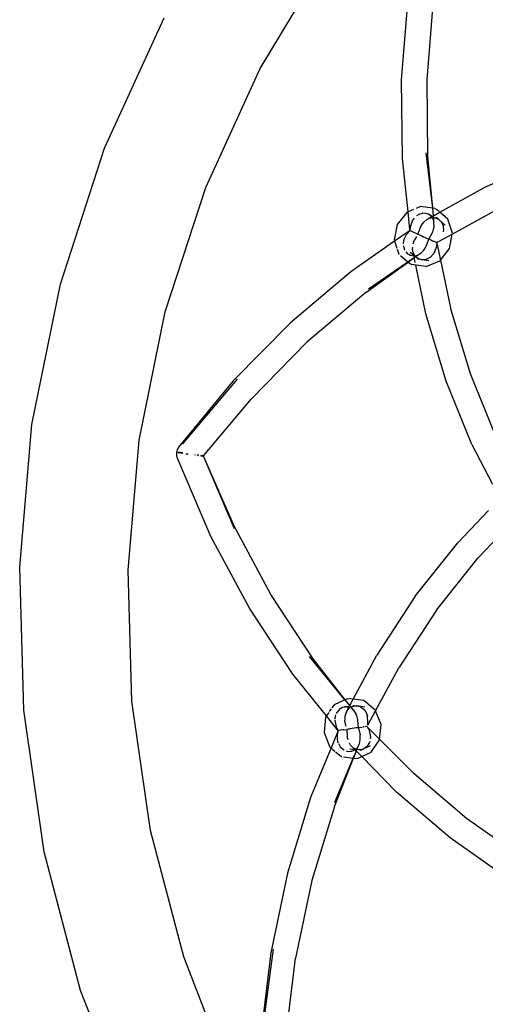
# Model space of a CAD drawing. Extents: x -14490 to 14490, y -8280 to 8280.
# Drawn here: x 10685 to 10777, y 361 to 555 of the extents above; entities that cross this region are included whole.
import ezdxf

# ---------------------------------------------------------------- set-up
doc = ezdxf.new("R2010")
doc.units = 0
doc.layers.get('0').update_dxf_attribs({"linetype": 'CONTINUOUS'})

# ---------------------------------------------------------------- blocks, each defined once
blk = doc.blocks.new('006632')
for p, q in [((10732.33, 545), (10745.6, 567)), ((10760.13, 542.8), (10761.38, 558.75)), ((10765.12, 542.84), (10766.36, 558.44)), ((10701.81, 529.36), (10713.5, 554.94)), ((10721.66, 521.63), (10732.33, 545)), ((10760.3, 527.3), (10760.13, 542.8)), ((10765.27, 527.69), (10765.12, 542.84)), ((10693.12, 502.61), (10701.81, 529.36)), ((10766.23, 517.53), (10764.93, 528.44)), ((10761.4, 516.84), (10760.3, 527.3)), ((10766.23, 517.53), (10765.27, 527.69)), ((10788.81, 527.19), (10776.17, 521.52)), ((10713.72, 497.2), (10721.66, 521.63)), ((10767.64, 516.78), (10776.17, 521.52)), ((10761.13, 516.72), (10759.24, 514.33)), ((10761.4, 516.84), (10761.13, 516.72)), ((10762.47, 517.29), (10761.4, 516.84)), ((10761.77, 513.38), (10761.4, 516.84)), ((10763.84, 517.88), (10762.97, 517.5)), ((10764.14, 516.52), (10763.49, 516.33)), ((10766.23, 517.53), (10763.84, 517.88)), ((10764.23, 516.55), (10764.14, 516.52)), ((10764.97, 516.51), (10764.23, 516.55)), ((10765.34, 516.35), (10764.97, 516.51)), ((10766.63, 517.47), (10766.23, 517.53)), ((10766.37, 516.07), (10766.23, 517.53)), ((10766.37, 516.07), (10767.64, 516.78)), ((10766.63, 517.47), (10767.07, 517.28)), ((10767.64, 516.78), (10767.07, 517.28)), ((10769.2, 515.43), (10767.64, 516.78)), ((10770.08, 512.48), (10778.51, 517.11)), ((10762.27, 515.18), (10761.84, 514)), ((10762.38, 515.31), (10762.27, 515.18)), ((10762.41, 515.35), (10762.38, 515.31)), ((10762.59, 515.58), (10762.41, 515.35)), ((10763.49, 516.33), (10763.04, 516.03)), ((10764.23, 514.47), (10764.47, 514.81)), ((10764.47, 514.81), (10765.1, 515.32)), ((10765.1, 515.32), (10765.26, 515.45)), ((10765.26, 515.45), (10766, 515.86)), ((10765.26, 515.45), (10766.07, 515.71)), ((10765.34, 516.35), (10765.38, 516.41)), ((10765.43, 516.32), (10765.34, 516.35)), ((10765.43, 516.32), (10765.38, 516.41)), ((10765.63, 516.23), (10765.38, 516.41)), ((10765.63, 516.23), (10765.43, 516.32)), ((10766, 515.86), (10765.63, 516.23)), ((10766.12, 515.93), (10765.63, 516.23)), ((10766, 515.86), (10766.12, 515.93)), ((10766.16, 515.71), (10766, 515.86)), ((10766.07, 515.71), (10766.16, 515.71)), ((10766.12, 515.93), (10766.37, 516.07)), ((10766.27, 515.84), (10766.12, 515.93)), ((10766.46, 515.07), (10766.16, 515.71)), ((10766.16, 515.71), (10766.41, 515.69)), ((10766.41, 515.69), (10766.37, 516.07)), ((10766.41, 515.69), (10766.81, 515.65)), ((10766.46, 515.07), (10766.41, 515.69)), ((10766.48, 514.94), (10766.46, 515.07)), ((10766.48, 514.89), (10766.48, 514.94)), ((10766.48, 514.73), (10766.48, 514.89)), ((10766.5, 513.91), (10766.48, 514.73)), ((10766.81, 515.65), (10767.04, 515.54)), ((10767.09, 515.63), (10766.81, 515.65)), ((10767.04, 515.54), (10767.42, 515.35)), ((10767.09, 515.63), (10767.42, 515.35)), ((10767.42, 515.35), (10767.46, 515.33)), ((10767.46, 515.33), (10767.52, 515.25)), ((10767.52, 515.25), (10767.96, 514.79)), ((10768.69, 514.25), (10767.52, 515.25)), ((10767.96, 514.79), (10768.28, 514.09)), ((10770.1, 512.63), (10769.2, 515.43)), ((10759.24, 514.33), (10758.67, 511.33)), ((10761.63, 513.05), (10758.76, 511.05)), ((10761.63, 513.05), (10761.12, 512.49)), ((10761.75, 513.19), (10761.63, 513.05)), ((10761.63, 513.05), (10761.79, 513.17)), ((10761.77, 513.38), (10761.75, 513.19)), ((10761.75, 513.19), (10761.79, 513.17)), ((10761.84, 514), (10761.77, 513.38)), ((10761.79, 513.17), (10761.77, 513.38)), ((10761.79, 513.17), (10763.33, 512.46)), ((10763.33, 512.46), (10763.61, 513.21)), ((10763.61, 513.21), (10763.83, 513.83)), ((10763.83, 513.83), (10763.87, 513.94)), ((10763.87, 513.94), (10764.23, 514.47)), ((10765.44, 511.5), (10766.16, 512.78)), ((10766.16, 512.78), (10766.23, 512.89)), ((10766.23, 512.89), (10766.38, 513.45)), ((10766.38, 513.45), (10766.5, 513.91)), ((10768.28, 514.09), (10768.3, 513.88)), ((10768.36, 513.28), (10768.29, 512.93)), ((10768.3, 513.88), (10768.3, 513.81)), ((10768.3, 513.81), (10768.36, 513.28)), ((10770.08, 512.48), (10770.1, 512.63)), ((10758.76, 511.05), (10750.14, 505.04)), ((10758.67, 511.33), (10758.76, 511.05)), ((10758.76, 511.05), (10759.2, 509.69)), ((10760.5, 511.2), (10760.45, 510.56)), ((10760.53, 511.26), (10760.5, 511.2)), ((10760.56, 511.32), (10760.53, 511.26)), ((10760.56, 511.32), (10761.12, 512.49)), ((10762.42, 510.58), (10762.61, 511.2)), ((10763.05, 511.99), (10762.61, 511.2)), ((10763.59, 512.34), (10763.33, 512.46)), ((10763.59, 512.34), (10763.83, 512.23)), ((10763.83, 512.23), (10763.97, 512.17)), ((10763.97, 512.17), (10764.31, 512.01)), ((10764.31, 512.01), (10765.44, 511.5)), ((10764.97, 510.12), (10765.19, 510.76)), ((10765.19, 510.76), (10765.44, 511.5)), ((10765.44, 511.5), (10765.54, 511.45)), ((10765.54, 511.45), (10765.97, 511.26)), ((10765.97, 511.26), (10766.18, 511.16)), ((10766.18, 511.16), (10766.36, 511.08)), ((10766.94, 510.82), (10766.36, 511.08)), ((10766.94, 510.82), (10767, 510.79)), ((10767.02, 510.66), (10766.96, 510.08)), ((10767, 510.79), (10767.04, 510.77)), ((10767.04, 510.77), (10767.02, 510.66)), ((10767.02, 510.66), (10767.73, 507.35)), ((10767.04, 510.77), (10767.12, 510.86)), ((10767.12, 510.86), (10767.29, 511.03)), ((10767.12, 510.86), (10767.27, 510.94)), ((10767.29, 511.03), (10767.29, 511.07)), ((10767.48, 511.05), (10770.08, 512.48)), ((10769.53, 509.63), (10770.08, 512.48)), ((10759.27, 509.48), (10759.57, 508.53)), ((10760.43, 510.25), (10760.48, 510.08)), ((10760.48, 510.08), (10760.68, 509.38)), ((10760.68, 509.38), (10760.74, 509.3)), ((10760.98, 508.99), (10761.22, 508.67)), ((10761.8, 508.93), (10762.51, 508.33)), ((10762.28, 509.45), (10762.31, 509.91)), ((10762.32, 509.25), (10762.28, 509.45)), ((10762.36, 509.06), (10762.32, 509.25)), ((10762.43, 508.7), (10762.36, 509.06)), ((10762.72, 508.22), (10762.43, 508.7)), ((10762.43, 508.7), (10762.51, 508.33)), ((10763.24, 508.33), (10763.89, 508.71)), ((10763.89, 508.71), (10764.48, 509.32)), ((10764.48, 509.32), (10764.59, 509.5)), ((10764.59, 509.5), (10764.97, 510.12)), ((10766.7, 509.32), (10766.42, 508.65)), ((10766.93, 509.86), (10766.7, 509.32)), ((10766.96, 510.08), (10766.93, 509.86)), ((10767.73, 507.35), (10769.53, 509.63)), ((10753.1, 501.02), (10761.4, 506.95)), ((10753.65, 501.73), (10761.36, 506.99)), ((10759.57, 508.53), (10759.65, 508.47)), ((10759.91, 508.24), (10761.36, 506.99)), ((10761.22, 508.67), (10761.71, 508.39)), ((10761.36, 506.99), (10762.61, 507.84)), ((10761.36, 506.99), (10761.4, 506.95)), ((10761.4, 506.95), (10762.61, 507.84)), ((10761.4, 506.95), (10761.71, 506.68)), ((10761.71, 508.39), (10761.69, 508.33)), ((10761.69, 508.33), (10761.79, 508.34)), ((10761.69, 508.33), (10761.79, 508.34)), ((10761.71, 508.39), (10761.79, 508.34)), ((10761.79, 508.34), (10761.85, 508.3)), ((10761.85, 508.3), (10762.54, 508.19)), ((10762.51, 508.33), (10762.66, 508.21)), ((10762.51, 508.33), (10762.54, 508.19)), ((10762.54, 508.19), (10762.66, 508.21)), ((10762.54, 508.19), (10762.61, 507.84)), ((10762.61, 507.84), (10762.85, 508.02)), ((10762.81, 506.89), (10762.61, 507.84)), ((10762.66, 508.21), (10762.72, 508.22)), ((10762.66, 508.21), (10762.8, 508.09)), ((10762.72, 508.22), (10763.24, 508.33)), ((10762.8, 508.09), (10762.72, 508.22)), ((10762.88, 508.02), (10762.8, 508.09)), ((10762.85, 508.02), (10762.88, 508.02)), ((10762.88, 508.02), (10763.11, 508.18)), ((10763.36, 507.65), (10762.88, 508.02)), ((10763.4, 507.55), (10762.88, 508.02)), ((10763.11, 508.18), (10763.24, 508.33)), ((10763.43, 507.63), (10763.36, 507.65)), ((10763.36, 507.65), (10763.4, 507.55)), ((10763.43, 507.63), (10763.4, 507.55)), ((10763.96, 507.47), (10763.4, 507.55)), ((10763.96, 507.47), (10763.43, 507.63)), ((10764.05, 507.44), (10763.96, 507.47)), ((10764.12, 507.44), (10764.05, 507.44)), ((10764.9, 507.5), (10764.12, 507.44)), ((10765.49, 507.24), (10764.12, 507.44)), ((10765.51, 507.79), (10764.9, 507.5)), ((10764.94, 506.08), (10767.64, 507.23)), ((10765.73, 507.89), (10765.51, 507.79)), ((10766.38, 508.56), (10765.73, 507.89)), ((10766.42, 508.65), (10766.38, 508.56)), ((10767.64, 507.23), (10767.73, 507.35)), ((10767.73, 507.35), (10769.75, 497.95)), ((10750.14, 505.04), (10738.31, 495.01)), ((10761.71, 506.68), (10762.14, 506.49)), ((10762.92, 506.37), (10762.14, 506.49)), ((10762.92, 506.37), (10762.89, 506.51)), ((10764.89, 496.83), (10762.92, 506.37)), ((10764.94, 506.08), (10762.92, 506.37)), ((10687.54, 475.05), (10693.12, 502.61)), ((10753.1, 501.02), (10741.54, 491.21)), ((10708.62, 472.02), (10713.72, 497.2)), ((10773.66, 485.02), (10769.75, 497.95)), ((10768.88, 483.57), (10764.89, 496.83)), ((10738.31, 495.01), (10727.08, 483.62)), ((10741.54, 491.21), (10730.57, 480.06)), ((10727.08, 483.62), (10716.33, 470.59)), ((10727.83, 483.96), (10717.04, 471.23)), ((10773.92, 471.14), (10768.88, 483.57)), ((10778.58, 472.92), (10773.66, 485.02)), ((10721.25, 468.9), (10730.57, 480.06)), ((10685.13, 447.03), (10687.54, 475.05)), ((10706.42, 446.43), (10708.62, 472.02)), ((10715.98, 469.62), (10716.12, 470.17)), ((10716.33, 470.59), (10716.12, 470.17)), ((10773.92, 471.14), (10777.95, 463.34)), ((10715.96, 469.06), (10715.98, 469.62)), ((10716.04, 468.6), (10715.96, 469.06)), ((10722.68, 453.06), (10716.04, 468.6)), ((10716.68, 469.54), (10716.19, 469.59)), ((10717.18, 469.41), (10716.19, 469.59)), ((10716.19, 469.59), (10717.18, 469.41)), ((10717.19, 469.48), (10716.68, 469.54)), ((10717.19, 469.45), (10716.68, 469.54)), ((10717.18, 469.41), (10717.19, 469.45)), ((10717.74, 469.32), (10718.13, 469.25)), ((10717.74, 469.32), (10718.14, 469.28)), ((10718.14, 469.28), (10718.13, 469.25)), ((10719.53, 469.03), (10719.58, 469.06)), ((10719.53, 469.03), (10719.58, 469.03)), ((10719.6, 469.18), (10719.55, 469.19)), ((10719.55, 469.19), (10719.59, 469.15)), ((10719.58, 469.03), (10719.58, 469.06)), ((10719.6, 469.18), (10719.59, 469.15)), ((10720.08, 468.99), (10720.09, 469.03)), ((10720.08, 468.99), (10720.09, 468.95)), ((10720.08, 468.99), (10720.18, 468.97)), ((10720.09, 469.03), (10720.1, 469.08)), ((10720.18, 468.97), (10720.09, 469.03)), ((10720.09, 469.03), (10720.18, 469.02)), ((10720.09, 468.95), (10720.18, 468.97)), ((10720.09, 468.95), (10720.19, 468.93)), ((10720.1, 469.08), (10720.11, 469.11)), ((10720.1, 469.08), (10720.21, 469.09)), ((10720.18, 469.02), (10720.1, 469.08)), ((10720.1, 469.08), (10720.19, 469.06)), ((10720.21, 469.09), (10720.11, 469.11)), ((10720.18, 469.02), (10720.19, 469.06)), ((10720.18, 468.97), (10720.18, 469.02)), ((10720.19, 468.93), (10720.18, 468.97)), ((10720.19, 469.06), (10720.21, 469.09)), ((10720.7, 468.94), (10720.91, 468.99)), ((10720.89, 468.84), (10720.7, 468.94)), ((10720.89, 468.84), (10720.94, 468.87)), ((10720.89, 468.84), (10720.96, 468.83)), ((10720.94, 468.98), (10720.91, 468.99)), ((10720.91, 468.99), (10720.96, 468.95)), ((10721, 468.88), (10720.94, 468.87)), ((10720.96, 468.83), (10720.94, 468.87)), ((10720.96, 468.95), (10721.01, 468.92)), ((10721.24, 468.81), (10721, 468.88)), ((10721.01, 468.92), (10721.25, 468.9)), ((10721.25, 468.9), (10721.24, 468.86)), ((10721.24, 468.81), (10721.24, 468.86)), ((10721.24, 468.81), (10727.04, 455.49)), ((10721.24, 468.81), (10727.25, 454.62)), ((10777.21, 458.19), (10771.15, 451.84)), ((10734.42, 441.7), (10727.04, 455.49)), ((10780.61, 454.6), (10775.12, 448.82)), ((10730.25, 438.97), (10722.68, 453.06)), ((10762.81, 441.34), (10771.15, 451.84)), ((10766.98, 438.6), (10775.12, 448.82)), ((10685.94, 418.92), (10685.13, 447.03)), ((10707.16, 420.75), (10706.42, 446.43)), ((10742.75, 429.03), (10734.42, 441.7)), ((10762.81, 441.34), (10755.25, 429.73)), ((10738.78, 426.02), (10730.25, 438.97)), ((10766.98, 438.6), (10759.6, 427.29)), ((10748.99, 420.99), (10742.05, 429.48)), ((10750.64, 421.14), (10755.25, 429.73)), ((10749.04, 421.01), (10742.75, 429.03)), ((10745.36, 417.82), (10738.78, 426.02)), ((10755.01, 418.84), (10759.6, 427.29)), ((10710.81, 395.32), (10707.16, 420.75)), ((10746.85, 420.01), (10746.44, 419.41)), ((10748.82, 420.91), (10746.85, 420.01)), ((10748.99, 420.99), (10748.93, 420.96)), ((10749.04, 421.01), (10748.99, 420.99)), ((10749.95, 419.85), (10748.99, 420.99)), ((10749.41, 421.18), (10749.04, 421.01)), ((10749.95, 419.85), (10749.04, 421.01)), ((10749.41, 421.18), (10749.88, 421.25)), ((10750.64, 421.14), (10749.88, 421.25)), ((10749.9, 419.76), (10749.95, 419.85)), ((10749.95, 419.85), (10750.64, 421.14)), ((10750.19, 419.55), (10749.95, 419.85)), ((10750.19, 419.55), (10750.54, 419.74)), ((10750.79, 419.87), (10750.54, 419.74)), ((10750.54, 419.74), (10751.22, 419.81)), ((10752.68, 420.84), (10750.64, 421.14)), ((10750.79, 419.87), (10751.22, 419.81)), ((10751.22, 419.81), (10751.26, 419.82)), ((10751.26, 419.82), (10751.36, 419.79)), ((10751.36, 419.79), (10751.98, 419.64)), ((10752.89, 419.57), (10751.36, 419.79)), ((10754.95, 418.98), (10752.68, 420.84)), ((10689.94, 391.09), (10685.94, 418.92)), ((10745.36, 417.82), (10745.19, 417.57)), ((10745.81, 418.49), (10745.36, 417.82)), ((10747.53, 415.1), (10745.36, 417.82)), ((10746.31, 419.22), (10745.93, 418.66)), ((10747.17, 418.02), (10747.07, 417.77)), ((10747.39, 418.52), (10747.29, 418.29)), ((10747.83, 419.03), (10747.39, 418.52)), ((10747.89, 419.1), (10747.83, 419.03)), ((10748.53, 419.47), (10747.89, 419.1)), ((10748.93, 419.54), (10748.53, 419.47)), ((10748.93, 419.54), (10748.93, 419.6)), ((10749.03, 419.55), (10748.93, 419.6)), ((10749.24, 419.59), (10748.93, 419.6)), ((10749.03, 419.55), (10748.93, 419.54)), ((10749.24, 419.59), (10749.03, 419.55)), ((10749.03, 417.76), (10749.29, 418.54)), ((10749.81, 419.6), (10749.24, 419.59)), ((10749.75, 419.48), (10749.24, 419.59)), ((10749.29, 418.54), (10749.35, 418.74)), ((10749.35, 418.74), (10749.75, 419.48)), ((10749.35, 418.74), (10749.88, 419.39)), ((10749.75, 419.48), (10749.81, 419.6)), ((10749.96, 419.44), (10749.75, 419.48)), ((10749.81, 419.6), (10749.83, 419.62)), ((10749.84, 419.6), (10749.81, 419.6)), ((10749.88, 419.39), (10749.96, 419.44)), ((10750.1, 419.5), (10750.19, 419.55)), ((10750.53, 419.12), (10750.19, 419.55)), ((10750.65, 418.96), (10750.39, 419.14)), ((10750.65, 418.96), (10750.53, 419.12)), ((10750.68, 418.92), (10750.65, 418.96)), ((10750.68, 418.92), (10751.23, 418.11)), ((10751.37, 417.65), (10751.23, 418.11)), ((10751.98, 419.64), (10752.09, 419.57)), ((10752.09, 419.57), (10752.62, 419.22)), ((10752.62, 419.22), (10752.75, 419.06)), ((10752.75, 419.06), (10752.8, 419)), ((10752.8, 419), (10753.13, 418.59)), ((10753.13, 418.59), (10753.45, 417.77)), ((10753.48, 416.02), (10755.01, 418.84)), ((10755.01, 418.84), (10754.95, 418.98)), ((10756.09, 416.15), (10755.01, 418.84)), ((10745.19, 417.57), (10744.89, 414.54)), ((10746.99, 417.01), (10746.98, 416.89)), ((10746.98, 416.89), (10747.25, 415.66)), ((10747.07, 417.77), (10747.01, 417.18)), ((10749, 416.71), (10749.02, 417.35)), ((10749.02, 416.6), (10749, 416.71)), ((10749.02, 417.35), (10749.03, 417.76)), ((10749.17, 415.95), (10749.02, 416.6)), ((10749.21, 415.76), (10749.17, 415.95)), ((10751.55, 417.11), (10751.37, 417.65)), ((10751.56, 416.97), (10751.55, 417.11)), ((10751.6, 416.28), (10751.56, 416.97)), ((10751.65, 415.48), (10751.6, 416.28)), ((10753.43, 416.15), (10753.5, 416.44)), ((10753.45, 416.11), (10753.43, 416.15)), ((10753.52, 416.52), (10753.45, 417.77)), ((10753.52, 416.52), (10753.5, 416.44)), ((10755.81, 413.26), (10756.09, 416.15)), ((10744.89, 414.54), (10746.04, 411.7)), ((10747.59, 414.75), (10746.26, 411.52)), ((10747.25, 415.66), (10747.53, 415.1)), ((10747.59, 414.75), (10747.47, 414)), ((10747.47, 414), (10747.5, 413.77)), ((10747.53, 415.1), (10747.62, 414.93)), ((10747.67, 414.93), (10747.53, 415.1)), ((10747.62, 414.93), (10747.59, 414.75)), ((10747.59, 414.75), (10747.67, 414.93)), ((10747.67, 414.93), (10747.62, 414.93)), ((10748.55, 415.06), (10747.67, 414.93)), ((10748.76, 415.09), (10748.55, 415.06)), ((10748.76, 415.09), (10749.35, 415.18)), ((10749.34, 415.11), (10749.35, 415.18)), ((10749.34, 415.11), (10749.42, 413.72)), ((10749.63, 415.22), (10749.35, 415.18)), ((10749.89, 415.25), (10749.63, 415.22)), ((10750.04, 415.28), (10749.89, 415.25)), ((10751.22, 415.45), (10750.04, 415.28)), ((10751.65, 415.48), (10751.22, 415.45)), ((10751.75, 415.52), (10751.65, 415.48)), ((10751.65, 415.48), (10751.99, 414.09)), ((10751.75, 415.52), (10752.45, 415.62)), ((10752.01, 413.15), (10751.99, 414.09)), ((10752.64, 415.65), (10752.6, 415.64)), ((10752.79, 415.67), (10752.64, 415.65)), ((10753.27, 415.74), (10753, 415.7)), ((10753.33, 415.75), (10753.27, 415.74)), ((10753.38, 415.76), (10753.33, 415.75)), ((10753.38, 415.76), (10753.44, 415.64)), ((10753.44, 415.64), (10753.68, 415.13)), ((10753.44, 415.64), (10755.81, 413.26)), ((10753.68, 415.13), (10753.78, 414.93)), ((10753.78, 414.93), (10753.88, 414.35)), ((10753.88, 414.35), (10754, 413.64)), ((10747.5, 413.72), (10747.54, 413.45)), ((10747.63, 412.65), (10747.54, 413.45)), ((10747.63, 412.65), (10747.64, 412.59)), ((10747.64, 412.59), (10747.67, 412.53)), ((10747.75, 412.39), (10748.08, 411.76)), ((10749.6, 413.1), (10749.42, 413.72)), ((10750.09, 412.07), (10749.86, 412.48)), ((10750.23, 411.93), (10750.09, 412.07)), ((10751.5, 411.65), (10751.67, 411.98)), ((10751.67, 411.98), (10751.74, 412.11)), ((10751.74, 412.11), (10751.84, 412.33)), ((10751.84, 412.33), (10752.01, 413.15)), ((10753.7, 412.42), (10753.35, 411.85)), ((10753.83, 412.63), (10753.7, 412.42)), ((10753.87, 412.82), (10753.83, 412.63)), ((10754.02, 413.54), (10753.97, 413.33)), ((10754, 413.64), (10754.02, 413.54)), ((10754.14, 410.68), (10755.79, 413.11)), ((10755.79, 413.11), (10755.81, 413.26)), ((10755.81, 413.26), (10762.59, 406.44)), ((10746.26, 411.52), (10742.26, 401.8)), ((10746.04, 411.7), (10746.26, 411.52)), ((10746.26, 411.52), (10746.45, 411.37)), ((10746.5, 411.32), (10746.99, 410.92)), ((10747.15, 410.79), (10748.31, 409.84)), ((10748.08, 411.76), (10748.78, 411.14)), ((10748.78, 411.14), (10748.87, 411.11)), ((10749.24, 410.98), (10749.62, 410.85)), ((10749.62, 410.85), (10750.18, 410.87)), ((10749.96, 411.38), (10750.9, 411.24)), ((10750.18, 410.87), (10750.28, 410.87)), ((10750.18, 410.87), (10750.19, 410.81)), ((10750.28, 410.87), (10750.19, 410.81)), ((10750.28, 410.87), (10750.19, 410.81)), ((10750.37, 411.79), (10750.23, 411.93)), ((10750.28, 410.87), (10750.34, 410.87)), ((10750.34, 410.87), (10750.99, 411.15)), ((10750.62, 411.53), (10750.37, 411.79)), ((10751.12, 411.28), (10750.62, 411.53)), ((10750.62, 411.53), (10750.9, 411.24)), ((10750.63, 409.51), (10751.25, 410.89)), ((10750.69, 409.5), (10751.25, 410.89)), ((10750.99, 411.15), (10750.9, 411.24)), ((10750.9, 411.24), (10751.06, 411.22)), ((10750.99, 411.15), (10751.06, 411.22)), ((10751.23, 410.91), (10750.99, 411.15)), ((10751.06, 411.22), (10751.12, 411.28)), ((10751.06, 411.22), (10751.26, 411.21)), ((10751.12, 411.28), (10751.5, 411.65)), ((10751.26, 411.21), (10751.12, 411.28)), ((10751.25, 410.89), (10751.34, 411.18)), ((10752.29, 409.83), (10751.25, 410.89)), ((10751.37, 411.2), (10751.26, 411.21)), ((10751.34, 411.18), (10751.37, 411.2)), ((10751.37, 411.2), (10751.49, 411.48)), ((10751.97, 411.14), (10751.37, 411.2)), ((10752.06, 411.08), (10751.37, 411.2)), ((10751.49, 411.48), (10751.5, 411.65)), ((10752.04, 411.16), (10751.97, 411.14)), ((10751.97, 411.14), (10752.06, 411.08)), ((10752.58, 411.31), (10752.04, 411.16)), ((10752.04, 411.16), (10752.06, 411.08)), ((10752.06, 411.08), (10752.58, 411.31)), ((10752.29, 409.83), (10754.14, 410.68)), ((10752.66, 411.34), (10752.58, 411.31)), ((10752.72, 411.38), (10752.66, 411.34)), ((10753.98, 411.96), (10752.72, 411.38)), ((10753.21, 411.75), (10752.72, 411.38)), ((10753.35, 411.85), (10753.21, 411.75)), ((10746.92, 400.02), (10750.69, 409.5)), ((10747, 400.91), (10750.63, 409.51)), ((10748.31, 409.84), (10748.4, 409.83)), ((10748.74, 409.78), (10750.63, 409.51)), ((10750.69, 409.5), (10751.1, 409.44)), ((10751.1, 409.44), (10751.57, 409.51)), ((10751.57, 409.51), (10752.29, 409.83)), ((10759.11, 402.87), (10752.29, 409.83)), ((10772.87, 397.67), (10762.59, 406.44)), ((10769.64, 393.87), (10759.11, 402.87)), ((10742.26, 401.8), (10737.73, 386.96)), ((10746.92, 400.02), (10742.5, 385.52)), ((10783.55, 390.16), (10772.87, 397.67)), ((10717.34, 370.47), (10710.81, 395.32)), ((10780.6, 386.14), (10769.64, 393.87)), ((10697.09, 363.89), (10689.94, 391.09)), ((10737.73, 386.96), (10734.44, 371.31)), ((10742.5, 385.52), (10739.3, 370.21)), ((10734.89, 372.01), (10732.7, 355.46)), ((10726.66, 346.53), (10717.34, 370.47)), ((10734.44, 371.31), (10732.44, 354.54)), ((10737.5, 355.78), (10739.3, 370.21)), ((10707.29, 337.68), (10697.09, 363.89))]:
    blk.add_line(p, q)

msp = doc.modelspace()

# ---------------------------------------------------------------- block references
at = {"ltscale": 100}
msp.add_blockref('006632', (0, 0), dxfattribs=at)

doc.saveas('drawing.dxf')
